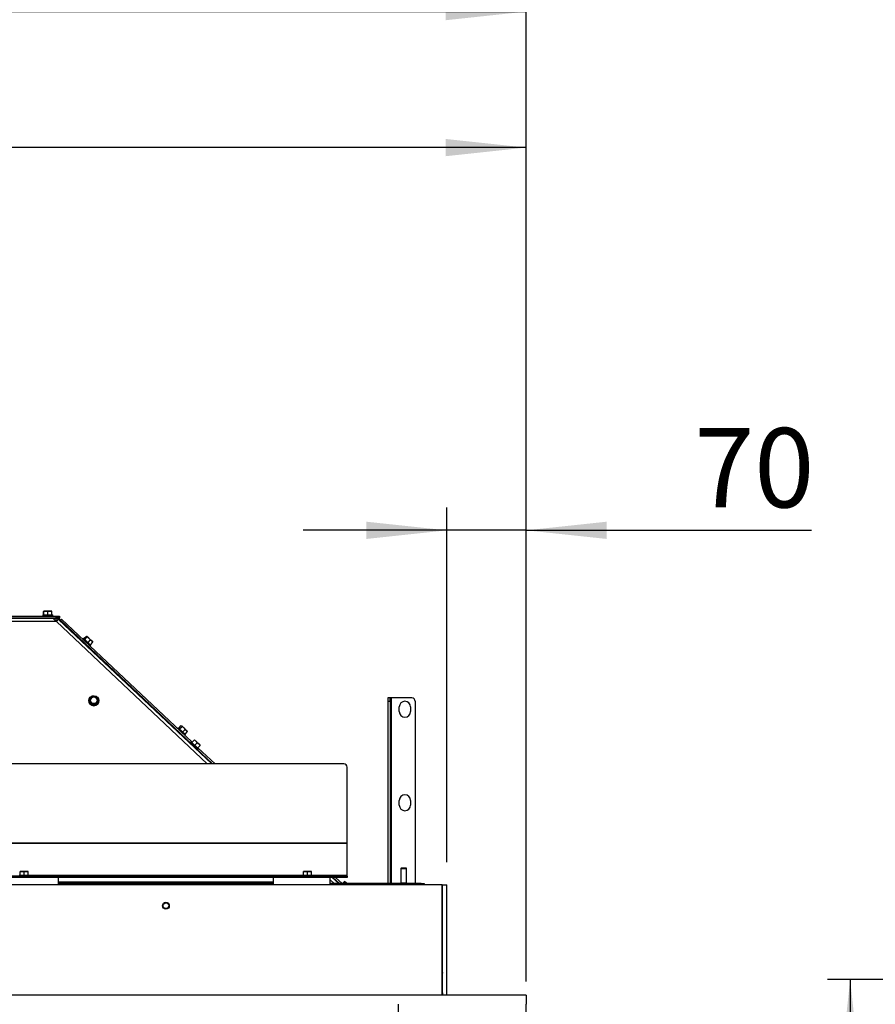
# Paper-space layout 'Sheet5(2)' of a CAD drawing. Units: millimetres. Extents: x 357 to 4194, y 105 to 5790.
# Drawn here: x 2241 to 2996, y 2994 to 3863 of the extents above; entities that cross this region are included whole.
import ezdxf

# ---------------------------------------------------------------- set-up
doc = ezdxf.new("R2010")
doc.units = ezdxf.units.MM
doc.layers.add('SLD-0', color=7, linetype='Continuous')
doc.styles.add('SLDTEXTSTYLE4', font='TXT', dxfattribs={"width": 0.75})
doc.dimstyles.new('SLDDIMSTYLE0', dxfattribs={"dimtxt": 70, "dimasz": 71.12, "dimexe": 0, "dimexo": 0.0625, "dimgap": 17.5, "dimtad": 1, "dimdec": 1, "dimrnd": 1e-09, "dimzin": 12, "dimdsep": 46, "dimtxsty": 'SLDTEXTSTYLE4', "dimsah": 1, "dimcen": 0.09, "dimadec": 0, "dimazin": 3, "dimtfac": 1, "dimtdec": 1, "dimtofl": 0, "dimtmove": 0, "dimatfit": 3, "dimfxl": 0, "dimfrac": 2, "dimtolj": 1, "dimtzin": 12, "dimarcsym": 0})
doc.dimstyles.new('SLDDIMSTYLE1', dxfattribs={"dimtxt": 70, "dimasz": 71.12, "dimexe": 0, "dimexo": 0.0625, "dimgap": 17.5, "dimtad": 1, "dimdec": 0, "dimrnd": 1e-09, "dimzin": 12, "dimdsep": 46, "dimtxsty": 'SLDTEXTSTYLE4', "dimsah": 1, "dimcen": 0.09, "dimadec": 0, "dimazin": 3, "dimtfac": 1, "dimtdec": 0, "dimtofl": 0, "dimtmove": 0, "dimatfit": 3, "dimfxl": 0, "dimfrac": 2, "dimtolj": 1, "dimtzin": 12, "dimarcsym": 0})
doc.dimstyles.new('SLDDIMSTYLE3', dxfattribs={"dimtxt": 70, "dimasz": 71.12, "dimexe": 0, "dimexo": 0.0625, "dimgap": 17.5, "dimtad": 1, "dimdec": 0, "dimrnd": 1e-09, "dimzin": 12, "dimdsep": 46, "dimtxsty": 'SLDTEXTSTYLE4', "dimsah": 1, "dimcen": 0.09, "dimadec": 0, "dimazin": 3, "dimtfac": 1, "dimtdec": 0, "dimtmove": 0, "dimatfit": 0, "dimfxl": 0, "dimfrac": 2, "dimtolj": 1, "dimtzin": 12, "dimarcsym": 0})

# ---------------------------------------------------------------- blocks, each defined once
blk = doc.blocks.new('_D_74')
at = {"layer": 'SLD-0', "ltscale": 20}
for p, q in [((1456.93, 3014), (1456.93, 3769.98)), ((2687.83, 3014), (2687.83, 3769.98)), ((2687.83, 3749.98), (1456.93, 3749.98))]:
    blk.add_line(p, q, dxfattribs=at)
for points in [[(1456.93, 3749.98), (1528.05, 3742.36), (1528.05, 3757.6)], [(2687.83, 3749.98), (2616.71, 3757.6), (2616.71, 3742.36)]]:
    blk.add_solid(points, dxfattribs=at)
at = {"layer": 'SLD-0', "ltscale": 20, "insert": (1901.19, 3840.22), "char_height": 70, "attachment_point": 1, "style": 'SLDTEXTSTYLE4'}
blk.add_mtext('1231', dxfattribs=at)
blk = doc.blocks.new('_D_75')
at = {"layer": 'SLD-0', "ltscale": 20}
for p, q in [((2617.93, 3119.5), (2617.93, 3432.25)), ((2687.83, 3014), (2687.83, 3432.25)), ((2617.93, 3412.25), (2490.93, 3412.25)), ((2687.83, 3412.25), (2617.93, 3412.25)), ((2687.83, 3412.25), (2939.55, 3412.25))]:
    blk.add_line(p, q, dxfattribs=at)
for points in [[(2617.93, 3412.25), (2546.81, 3419.87), (2546.81, 3404.63)], [(2687.83, 3412.25), (2758.95, 3404.63), (2758.95, 3419.87)]]:
    blk.add_solid(points, dxfattribs=at)
at = {"layer": 'SLD-0', "ltscale": 20, "insert": (2836.11, 3502.48), "char_height": 70, "attachment_point": 1, "style": 'SLDTEXTSTYLE4'}
blk.add_mtext('70', dxfattribs=at)
blk = doc.blocks.new('_D_76')
at = {"layer": 'SLD-0', "ltscale": 20}
for p, q in [((1381.83, 3118.88), (1381.83, 3889.98)), ((2687.83, 3014), (2687.83, 3889.98)), ((1381.83, 3869.98), (2687.83, 3869.98))]:
    blk.add_line(p, q, dxfattribs=at)
for points in [[(1381.83, 3869.98), (1452.95, 3862.36), (1452.95, 3877.6)], [(2687.83, 3869.98), (2616.71, 3877.6), (2616.71, 3862.36)]]:
    blk.add_solid(points, dxfattribs=at)
at = {"layer": 'SLD-0', "ltscale": 20, "insert": (1924.91, 3960.22), "char_height": 70, "attachment_point": 1, "style": 'SLDTEXTSTYLE4'}
blk.add_mtext('1306', dxfattribs=at)
blk = doc.blocks.new('_D_80')
at = {"layer": 'SLD-0', "ltscale": 20}
for p, q in [((3274.98, 3015.98), (2953.73, 3015.98)), ((2973.73, 3015.98), (2973.73, 2426.48)), ((3274.98, 2426.48), (2953.73, 2426.48))]:
    blk.add_line(p, q, dxfattribs=at)
for points in [[(2973.73, 3015.98), (2966.11, 2944.86), (2981.35, 2944.86)], [(2973.73, 2426.48), (2981.35, 2497.6), (2966.11, 2497.6)]]:
    blk.add_solid(points, dxfattribs=at)
at = {"layer": 'SLD-0', "ltscale": 20, "insert": (2883.49, 2604.86), "char_height": 70, "attachment_point": 1, "rotation": 90, "style": 'SLDTEXTSTYLE4'}
blk.add_mtext('589,5', dxfattribs=at)

psp = doc.layouts.new('Sheet5(2)')

# ---------------------------------------------------------------- linework, layer by layer
at = {"color": 7, "linetype": 'Continuous', "lineweight": 25, "ltscale": 20}
for p, q in [((2000.51, 3336.61), (2273.08, 3336.61)), ((2261.21, 3337.61), (2261.21, 3336.61)), ((2261.21, 3337.61), (2269.55, 3337.61)), ((2262, 3340.71), (2262.12, 3340.86)), ((2262, 3337.61), (2262, 3340.71)), ((2262.12, 3340.86), (2262.24, 3340.71)), ((2264.05, 3340.86), (2262.12, 3340.86)), ((2262.24, 3337.61), (2262.24, 3340.71)), ((2264.05, 3340.86), (2265.85, 3340.71)), ((2267.54, 3340.86), (2264.05, 3340.86)), ((2265.85, 3340.71), (2267.54, 3340.86)), ((2265.85, 3337.61), (2265.85, 3340.71)), ((2267.54, 3340.86), (2269.23, 3340.71)), ((2269.11, 3340.86), (2267.54, 3340.86)), ((2269.23, 3340.71), (2269.11, 3340.86)), ((2269.23, 3337.61), (2269.23, 3340.71)), ((2269.55, 3337.61), (2270.01, 3337.61)), ((2270.01, 3336.61), (2270.01, 3337.61)), ((2273.08, 3335.11), (2273.08, 3336.61)), ((2273.08, 3336.61), (2276.08, 3336.61)), ((2276.08, 3336.61), (2276.08, 3335.11)), ((2000.62, 3335.11), (2273.08, 3335.11)), ((2270.33, 3334.48), (2000.66, 3334.48)), ((2263.51, 3335.11), (2263.51, 3334.48)), ((2267.71, 3334.48), (2267.71, 3335.11)), ((2273.17, 3331.81), (2270.33, 3334.48)), ((2273.19, 3334.46), (2270.35, 3334.46)), ((2273.19, 3332.46), (2272.47, 3332.46)), ((2272.53, 3332.41), (2273.21, 3332.41)), ((2276.08, 3335.11), (2273.08, 3335.11)), ((2273.24, 3331.74), (2273.17, 3331.81)), ((2273.19, 3332.46), (2273.19, 3334.46)), ((2273.21, 3332.41), (2273.19, 3332.46)), ((2275.25, 3333.64), (2410.36, 3206.18)), ((2276.08, 3334.11), (2276.08, 3335.11)), ((2276.08, 3334.11), (2276.08, 3332.86)), ((2276.46, 3332.5), (2276.77, 3332.84)), ((2276.77, 3332.84), (2277.8, 3333.93)), ((2276.77, 3332.84), (2393.09, 3223.14)), ((2277.8, 3333.93), (2393.1, 3225.19)), ((2297.21, 3317), (2296.52, 3316.27)), ((2297.17, 3313.6), (2296.85, 3313.26)), ((2297.21, 3317), (2303.5, 3311.06)), ((2297.57, 3316.66), (2299.7, 3318.92)), ((2298.34, 3315.93), (2300.47, 3318.19)), ((2299.7, 3318.92), (2300.18, 3318.66)), ((2299.9, 3310.38), (2300.22, 3310.72)), ((2300.18, 3318.66), (2300.47, 3318.19)), ((2301.99, 3316.96), (2300.18, 3318.66)), ((2301.18, 3313.25), (2303.31, 3315.51)), ((2301.99, 3316.96), (2303.31, 3315.51)), ((2304.44, 3314.64), (2301.99, 3316.96)), ((2302.92, 3310.23), (2303.61, 3310.96)), ((2303.25, 3311.3), (2305.38, 3313.56)), ((2303.31, 3315.51), (2304.44, 3314.64)), ((2303.5, 3311.06), (2303.61, 3310.96)), ((2304.44, 3314.64), (2305.38, 3313.56)), ((2304.44, 3314.64), (2305.18, 3313.94)), ((2305.38, 3313.56), (2305.1, 3314.02)), ((2301.93, 3261.96), (2301.93, 3261.86)), ((2303.5, 3264.35), (2302.31, 3262.71)), ((2302.31, 3262.71), (2303.14, 3260.89)), ((2302.31, 3262.38), (2302.31, 3262.71)), ((2302.31, 3262.38), (2303.96, 3258.71)), ((2303.14, 3260.89), (2303.96, 3259.04)), ((2304.69, 3265.96), (2303.5, 3264.35)), ((2303.96, 3259.04), (2305.97, 3258.84)), ((2303.96, 3258.71), (2303.96, 3259.04)), ((2303.96, 3258.71), (2307.98, 3258.29)), ((2306.7, 3265.77), (2304.69, 3265.96)), ((2307.98, 3258.29), (2310.35, 3261.54)), ((2307.98, 3258.62), (2309.16, 3260.26)), ((2307.98, 3258.29), (2307.98, 3258.62)), ((2309.53, 3263.72), (2308.71, 3265.54)), ((2309.16, 3260.26), (2310.35, 3261.87)), ((2310.35, 3261.87), (2309.53, 3263.72)), ((2310.35, 3261.54), (2310.35, 3261.87)), ((2310.73, 3261.86), (2310.73, 3261.96)), ((2567.83, 3264.36), (2565.83, 3264.36)), ((2565.83, 3264.36), (2565.83, 3261.36)), ((2565.83, 3261.36), (2567.83, 3261.36)), ((2565.83, 3261.36), (2565.83, 3100.48)), ((2567.83, 3261.36), (2567.83, 3264.36)), ((2568.83, 3264.36), (2567.83, 3264.36)), ((2567.83, 3261.36), (2567.83, 3100.48)), ((2586.83, 3264.36), (2568.83, 3264.36)), ((2589.83, 3261.36), (2589.83, 3100.48)), ((2575.83, 3252.36), (2575.83, 3256.36)), ((2585.83, 3256.36), (2585.83, 3252.36)), ((2380.87, 3238.1), (2380.18, 3237.37)), ((2380.83, 3234.7), (2380.5, 3234.35)), ((2380.87, 3238.1), (2387.17, 3232.16)), ((2381.23, 3237.76), (2383.36, 3240.02)), ((2382, 3237.03), (2384.13, 3239.29)), ((2383.36, 3240.02), (2383.84, 3239.76)), ((2383.84, 3239.76), (2384.13, 3239.29)), ((2385.65, 3238.06), (2383.84, 3239.76)), ((2384.84, 3234.35), (2386.97, 3236.61)), ((2385.65, 3238.06), (2386.97, 3236.61)), ((2388.11, 3235.74), (2385.65, 3238.06)), ((2386.91, 3232.4), (2389.04, 3234.65)), ((2386.97, 3236.61), (2388.11, 3235.74)), ((2387.17, 3232.16), (2387.27, 3232.06)), ((2388.11, 3235.74), (2389.04, 3234.65)), ((2388.11, 3235.74), (2388.85, 3235.04)), ((2389.04, 3234.65), (2388.76, 3235.12)), ((2383.55, 3231.47), (2383.88, 3231.82)), ((2386.59, 3231.33), (2387.27, 3232.06)), ((2392.26, 3225.61), (2391.57, 3224.89)), ((2397.97, 3218.85), (2391.57, 3224.89)), ((2392.26, 3225.61), (2398.66, 3219.58)), ((2392.91, 3225), (2395.04, 3227.25)), ((2395.04, 3227.25), (2396.41, 3226.16)), ((2396.41, 3226.16), (2395.14, 3227.36)), ((2395.46, 3222.59), (2397.59, 3224.85)), ((2396.41, 3226.16), (2397.59, 3224.85)), ((2398.96, 3223.76), (2396.41, 3226.16)), ((2397.59, 3224.85), (2398.96, 3223.76)), ((2398.96, 3223.76), (2400.13, 3222.45)), ((2400.23, 3222.56), (2398.96, 3223.76)), ((2393.24, 3223.31), (2392.75, 3222.79)), ((2395.81, 3219.91), (2396.3, 3220.43)), ((2396.14, 3220.26), (2411.07, 3206.18)), ((2397.97, 3218.85), (2398.66, 3219.58)), ((2398, 3220.19), (2400.13, 3222.45)), ((2398.19, 3220.39), (2413.26, 3206.18)), ((2526.83, 3206.18), (1462.83, 3206.18)), ((2529.83, 3136.23), (2529.83, 3203.22)), ((2575.83, 3169.86), (2575.83, 3173.86)), ((2585.83, 3173.86), (2585.83, 3169.86)), ((2529.83, 3136.23), (1459.83, 3136.23)), ((2529.83, 3135.95), (1459.83, 3135.95)), ((2529.83, 3135.95), (2529.83, 3136.23)), ((2529.83, 3107.6), (2529.83, 3135.95)), ((2241.33, 3111.11), (2243.08, 3111.25)), ((2243.08, 3111.25), (2241.33, 3111.25)), ((2241.33, 3108), (2241.33, 3111.11)), ((2243.08, 3111.25), (2244.83, 3111.11)), ((2246.58, 3111.25), (2243.08, 3111.25)), ((2244.83, 3111.11), (2246.58, 3111.25)), ((2244.83, 3108), (2244.83, 3111.11)), ((2246.58, 3111.25), (2248.33, 3111.11)), ((2248.33, 3111.25), (2246.58, 3111.25)), ((2248.33, 3108), (2248.33, 3111.11)), ((2491.33, 3111.11), (2493.08, 3111.25)), ((2493.08, 3111.25), (2491.33, 3111.25)), ((2491.33, 3108), (2491.33, 3111.11)), ((2493.08, 3111.25), (2494.83, 3111.11)), ((2496.58, 3111.25), (2493.08, 3111.25)), ((2494.83, 3111.11), (2496.58, 3111.25)), ((2494.83, 3108), (2494.83, 3111.11)), ((2496.58, 3111.25), (2498.33, 3111.11)), ((2498.33, 3111.25), (2496.58, 3111.25)), ((2498.33, 3108), (2498.33, 3111.11)), ((2577.83, 3114.48), (2577.33, 3113.98)), ((2577.33, 3113.98), (2577.33, 3101.18)), ((2577.33, 3113.98), (2582.33, 3113.98)), ((2577.83, 3114.48), (2581.83, 3114.48)), ((2582.33, 3113.98), (2581.83, 3114.48)), ((2582.33, 3101.18), (2582.33, 3113.98)), ((2526.83, 3107), (1462.83, 3107)), ((2526.83, 3106), (1462.83, 3106)), ((2240.43, 3108), (2249.23, 3108)), ((2249.23, 3107), (2249.23, 3108)), ((2274.93, 3106), (2274.93, 3099.5)), ((2274.93, 3102), (2464.93, 3102)), ((2464.93, 3099.5), (2464.93, 3106)), ((2490.43, 3108), (2490.43, 3107)), ((2490.43, 3108), (2499.23, 3108)), ((2499.23, 3107), (2499.23, 3108)), ((2514.43, 3106), (2514.43, 3099.5)), ((2516.55, 3106), (2522.4, 3100.48)), ((2517.29, 3106), (2523.14, 3100.48)), ((2519.48, 3106), (2525.33, 3100.48)), ((2525.77, 3100.48), (2527.53, 3102.35)), ((2526.83, 3106), (2526.83, 3107)), ((2526.83, 3107), (2529.83, 3107)), ((2529.83, 3106), (2526.83, 3106)), ((2527.53, 3102.35), (2528.9, 3101.26)), ((2528.9, 3101.26), (2527.63, 3102.46)), ((2529.83, 3107), (2529.83, 3107.6)), ((2529.83, 3107), (2529.83, 3106)), ((2613.83, 3099.5), (1461.33, 3099.5)), ((2464.93, 3100.48), (2274.93, 3100.48)), ((2595.23, 3100.48), (2514.43, 3100.48)), ((2524.74, 3100.71), (2524.53, 3100.48)), ((2524.74, 3100.71), (2524.98, 3100.48)), ((2528.9, 3101.26), (2529.6, 3100.48)), ((2529.72, 3100.48), (2528.9, 3101.26)), ((2577.33, 3101.18), (2577.58, 3100.93)), ((2577.33, 3101.18), (2582.33, 3101.18)), ((2577.58, 3100.93), (2577.33, 3100.68)), ((2577.33, 3100.68), (2577.33, 3100.48)), ((2577.33, 3100.68), (2582.33, 3100.68)), ((2577.58, 3100.93), (2582.08, 3100.93)), ((2582.08, 3100.93), (2582.33, 3101.18)), ((2582.33, 3100.68), (2582.08, 3100.93)), ((2582.33, 3100.48), (2582.33, 3100.68)), ((2595.23, 3100.48), (2597.73, 3100.48)), ((2597.73, 3100.48), (2597.73, 3099.5)), ((2613.83, 3002), (2613.83, 3099.5)), ((2613.93, 3002), (2613.93, 3099.5)), ((2613.93, 3099.5), (2617.93, 3099.5)), ((2617.93, 3002), (2617.93, 3099.5)), ((2613.93, 3062), (2613.83, 3062)), ((2613.83, 3027), (2613.93, 3027)), ((2613.93, 3014.86), (2613.83, 3014.86)), ((2613.83, 3010.86), (2613.93, 3010.86)), ((2613.93, 3008.86), (2613.83, 3008.86)), ((2687.83, 3002), (1456.93, 3002)), ((2613.83, 3004), (2613.93, 3004)), ((2613.93, 3004), (2613.93, 3002)), ((2687.83, 3002), (2687.83, 2994)), ((2574.83, 2994), (2574.83, 2444)), ((2687.83, 2444), (2687.83, 2994))]:
    psp.add_line(p, q, dxfattribs=at)
at = {"color": 1, "linetype": 'Continuous', "lineweight": 25, "ltscale": 20}
for p, q in [((2273.17, 3331.81), (2000.85, 3331.81)), ((2273.24, 3331.74), (2406.34, 3206.18)), ((2274.51, 3334.11), (2276.08, 3334.11)), ((2568.83, 3264.36), (2568.83, 3100.48)), ((2490.43, 3107.6), (2249.23, 3107.6)), ((2529.83, 3107.6), (2499.23, 3107.6)), ((2514.43, 3104.2), (2518.37, 3100.48)), ((2595.23, 3099.5), (2595.23, 3100.48)), ((2613.83, 3059), (2613.93, 3059)), ((2613.93, 3030), (2613.83, 3030)), ((2613.83, 3024), (2613.93, 3024)), ((2613.83, 3022), (2613.93, 3022))]:
    psp.add_line(p, q, dxfattribs=at)
at = {"color": 7, "linetype": 'Continuous', "lineweight": 25, "ltscale": 20, "flags": 128}
psp.add_lwpolyline([(2613.93, 3022), (2613.88, 3021.42), (2613.83, 3021.24)], dxfattribs=at)
at = {"color": 7, "linetype": 'Continuous', "lineweight": 25, "ltscale": 400}
for centre, radius in [((2306.31, 3261.96), 4.38), ((2306.32, 3262.31), 2.99), ((2369.93, 3081), 3), ((2369.93, 3081), 2.5)]:
    psp.add_circle(centre, radius, dxfattribs=at)
for centre, radius, start, end in [((2273.21, 3331.41), 1, 58.95828, 89.9681), ((2306.33, 3261.88), 4.4, 180.24214, 359.75786), ((2306.3, 3262.3), 3.47, 143.81645, 204.11794), ((2306.33, 3262.32), 3.5, 204.19737, 264.10171), ((2306.33, 3262.24), 3, 0.20931, 179.79069), ((2306.33, 3262.28), 3.51, 83.98623, 143.78031), ((2306.33, 3262.33), 3.51, 263.98623, 323.78031), ((2306.34, 3262.29), 3.5, 24.19737, 84.10171), ((2306.37, 3262.3), 3.47, 323.81645, 24.11794), ((2580.83, 3256.36), 5, 0, 180), ((2586.83, 3261.36), 3, 0, 90), ((2306.33, 3259.91), 2.51, 246.68125, 293.31875), ((2580.83, 3252.36), 5, 180, 0), ((2526.86, 3203.2), 2.98, 0.44191, 90.43519), ((2580.83, 3173.86), 5, 0, 180), ((2580.83, 3169.86), 5, 180, 0)]:
    psp.add_arc(centre, radius, start, end, dxfattribs=at)
at = {"color": 7, "linetype": 'Continuous', "lineweight": 25, "ltscale": 20}
for points, knots in [([(2262.24, 3340.71), (2262.39, 3340.73), (2262.99, 3340.82), (2263.59, 3340.84), (2264.05, 3340.86)], [0, 0, 0, 0, 0.249165, 1, 1, 1, 1]), ([(2273.19, 3334.46), (2273.53, 3334.43), (2274.2, 3334.36), (2274.88, 3333.97), (2275.19, 3333.69), (2275.25, 3333.64)], [0, 0, 0, 0, 0.445885, 0.898898, 1, 1, 1, 1]), ([(2273.19, 3332.46), (2273.26, 3332.46), (2273.4, 3332.45), (2273.64, 3332.37), (2273.78, 3332.26), (2273.87, 3332.19)], [0, 0, 0, 0, 0.2950441, 0.5439761, 1, 1, 1, 1]), ([(2300.47, 3318.19), (2300.6, 3318.1), (2301.13, 3317.72), (2301.62, 3317.28), (2301.99, 3316.96)], [0, 0, 0, 0, 0.249165, 1, 1, 1, 1]), ([(2305.97, 3258.84), (2306.47, 3258.79), (2307.14, 3258.72), (2307.81, 3258.64), (2307.98, 3258.62)], [0, 0, 0, 0, 0.750835, 1, 1, 1, 1]), ([(2308.71, 3265.54), (2308.54, 3265.56), (2307.88, 3265.64), (2307.2, 3265.71), (2306.7, 3265.77)], [0, 0, 0, 0, 0.249165, 1, 1, 1, 1]), ([(2384.13, 3239.29), (2384.26, 3239.2), (2384.79, 3238.81), (2385.28, 3238.38), (2385.65, 3238.06)], [0, 0, 0, 0, 0.249165, 1, 1, 1, 1])]:
    psp.add_open_spline(points, degree=3, knots=knots, dxfattribs=at)
psp.add_open_spline([(2275.25, 3333.64), (2275.2, 3333.63), (2275.11, 3333.6), (2274.64, 3333.18), (2274, 3332.55), (2273.49, 3332.01), (2273.24, 3331.74)], degree=3, dxfattribs=at)

# ---------------------------------------------------------------- dimensions: what is measured, and where the dimension line sits
at = {"layer": 'SLD-0', "ltscale": 20}
for base, p1, p2, dimstyle, picture, middle in [((2687.83, 3869.98), (1381.83, 3098.88), (2687.83, 2994), 'SLDDIMSTYLE0', '_D_76', (2028.36, 3869.98)), ((2617.93, 3412.25), (2687.83, 2994), (2617.93, 3099.5), 'SLDDIMSTYLE3', '_D_75', (2887.83, 3412.25))]:
    dim = psp.add_linear_dim(base=base, p1=p1, p2=p2, dimstyle=dimstyle, dxfattribs=at)
    dim.commit()
    dim.dimension.update_dxf_attribs({"geometry": picture, "text_midpoint": middle, "dimtype": 160})
for base, p1, p2, angle, dimstyle, picture, middle in [((1456.93, 3749.98), (2687.83, 2994), (1456.93, 2994), 0, 'SLDDIMSTYLE1', '_D_74', (2004.63, 3749.98)), ((2973.73, 2426.48), (3294.98, 3015.98), (3294.98, 2426.48), 90, 'SLDDIMSTYLE0', '_D_80', (2973.73, 2721.23))]:
    dim = psp.add_linear_dim(base=base, p1=p1, p2=p2, angle=angle, dimstyle=dimstyle, dxfattribs=at)
    dim.commit()
    dim.dimension.update_dxf_attribs({"geometry": picture, "text_midpoint": middle, "dimtype": 160})

doc.saveas('drawing.dxf')
